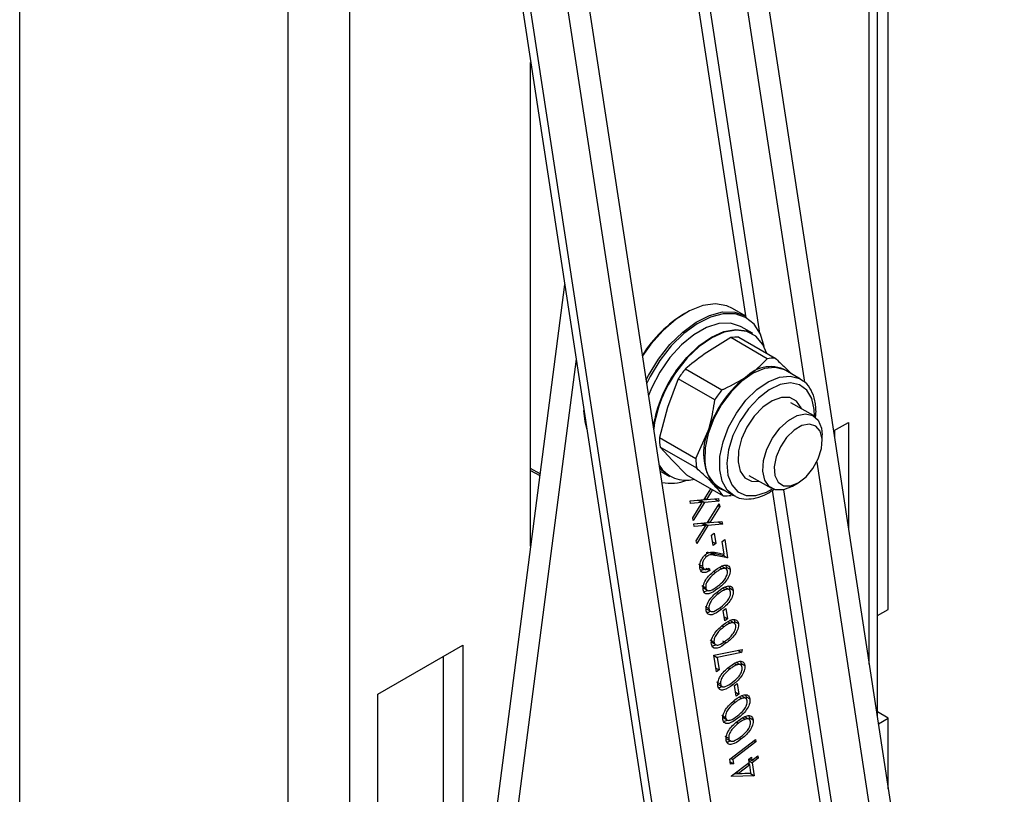
# Model space of a CAD drawing. Units: inches. Extents: x 0.3 to 16.3, y 0.6 to 11.1.
# Drawn here: x 14.8 to 15.2, y 8.1 to 8.4 of the extents above; entities that cross this region are included whole.
import ezdxf

# ---------------------------------------------------------------- set-up
doc = ezdxf.new("R2010")
doc.units = ezdxf.units.IN
doc.header["$MEASUREMENT"] = 0
doc.layers.add('SLD-0', color=179, linetype='Continuous')

msp = doc.modelspace()

# ---------------------------------------------------------------- linework, layer by layer
at = {"layer": 'SLD-0', "color": 179, "linetype": 'Continuous', "lineweight": 25}
for p, q in [((14.81904669108, 7.6349425869), (14.81904669108, 8.859753804730003)), ((14.91959727537, 8.80170718798), (14.91959727536855, 7.576895970156742)), ((15.05074992245566, 8.699993085586572), (15.18846268777, 7.799173407560001)), ((15.04398181994, 8.691231513450001), (15.11347583178, 8.23665075453)), ((15.14082823325, 8.11076437658), (15.14082823325, 8.68188464183)), ((14.96260322366, 8.67153393876), (15.10314662581, 7.75219823315)), ((15.10703976446, 7.747071845710003), (14.96649636231, 8.66640755132)), ((15.12815697366, 7.753062981009999), (14.99044420835, 8.65388265904)), ((15.12089795252, 7.747512651889999), (14.98318518720563, 8.648332329916526)), ((15.14492392226, 8.151309681090002), (15.14492392226, 8.465569021560002)), ((15.01074333946, 8.17505702371), (15.01074333946, 8.35663529073)), ((15.02349716289, 8.273208782760001), (14.94593586334, 7.67630715329)), ((15.07541480855, 8.26533409404), (15.07041292588, 8.263416805900002)), ((15.08014517044, 8.265951799260003), (15.07541480855, 8.26533409404)), ((15.08441034999, 8.26524463262), (15.08014517044, 8.265951799260003)), ((15.0865062236, 8.264292018659999), (15.08441034999, 8.26524463262)), ((15.09145597107, 8.26143459027), (15.0865062236, 8.264292018659999)), ((15.0653443001, 8.260278428830002), (15.06041644134, 8.25604744836)), ((15.07041292588, 8.263416805900002), (15.0653443001, 8.260278428830002)), ((15.07282369814, 8.25913591433), (15.07788491986, 8.26167678332)), ((15.07817990472, 8.261036240880001), (15.07319006836, 8.258531209250004)), ((15.07788491986, 8.26167678332), (15.08277613739, 8.262950816650001)), ((15.08300213471, 8.26229230477), (15.07817990472, 8.261036240880001)), ((15.08277613739, 8.262950816650001), (15.08729710373, 8.262905855250002)), ((15.08745933565, 8.262247977520003), (15.08300213471, 8.26229230477)), ((15.08729710373, 8.262905855250002), (15.09126272998, 8.261543739859999)), ((15.09136902923, 8.26090507391), (15.08745933565, 8.262247977520003)), ((15.09126272998, 8.261543739859999), (15.09145597107, 8.26143459027)), ((15.09457115212, 8.25831857256), (15.09136902923, 8.26090507391)), ((15.06779967926, 8.255432233170001), (15.07282369814, 8.25913591433)), ((15.07319006836, 8.258531209250004), (15.06823691011, 8.25487976619)), ((15.07674845584, 8.25710924254), (15.07199708848, 8.25440285401)), ((15.0813819408, 8.25856895367), (15.07674845584, 8.25710924254)), ((15.08568088674, 8.25871373291), (15.0813819408, 8.25856895367)), ((15.08944427972, 8.25753681055), (15.08568088674, 8.25871373291)), ((15.08976362359, 8.257359883660001), (15.08944427972, 8.25753681055)), ((15.09393555359, 8.25495147973), (15.08976362359, 8.257359883660001)), ((15.09693460904, 8.25459436513), (15.09457115212, 8.25831857256)), ((15.06041644134, 8.25604744836), (15.05583109673, 8.25089708132)), ((15.06301854713, 8.25071736897), (15.06779967926, 8.255432233170001)), ((15.06823691011, 8.25487976619), (15.06352321285, 8.250231402190002)), ((15.07199708848, 8.25440285401), (15.06735000736, 8.25057633578)), ((15.07381862572, 8.250211165080001), (15.07854555945, 8.25349687946)), ((15.07868603958, 8.253251390740001), (15.0739895286, 8.24998682336)), ((15.08584360726, 8.253323078780001), (15.07681191466175, 8.247759485804796)), ((15.07854555945, 8.25349687946), (15.08326565502, 8.255592212220002)), ((15.08337575641, 8.255333237850001), (15.07868603958, 8.253251390740001)), ((15.08326565502, 8.255592212220002), (15.08775820599, 8.25639918793)), ((15.08783939314, 8.25613501983), (15.08337575641, 8.255333237850001)), ((15.09953125521, 8.245421367820002), (15.08584360726, 8.253323078780001)), ((15.08775820599, 8.25639918793), (15.09181314568, 8.255880073300002)), ((15.09186823507, 8.25561924625), (15.08783939314, 8.25613501983)), ((15.0888238539727, 8.25347389007503), (15.10251150192268, 8.24557217910511)), ((15.09181314568, 8.255880073300002), (15.09393555359, 8.25495147973)), ((15.09527389804, 8.2538100341), (15.09186823507, 8.25561924625)), ((15.09789713702, 8.25079198013), (15.09527389804, 8.2538100341)), ((15.09833922556, 8.250011410920001), (15.09693460904, 8.25459436513)), ((15.05583109673, 8.25089708132), (15.05271727997, 8.24653619265)), ((15.05867604187, 8.24518434884), (15.06301854713, 8.25071736897)), ((15.06352321285, 8.250231402190002), (15.05924195591, 8.24477642183)), ((15.06735000736, 8.25057633578), (15.06302450483, 8.245808611600001)), ((15.06930587999, 8.245888705430001), (15.07381862572, 8.250211165080001)), ((15.0739895286, 8.24998682336), (15.06950582708, 8.245692183240001)), ((15.09942754246, 8.247352511010002), (15.09789713702, 8.25079198013)), ((15.06302450483, 8.245808611600001), (15.05922283659, 8.240322614950001)), ((15.06521833323, 8.24073161393), (15.06930587999, 8.245888705430001)), ((15.06950582708, 8.245692183240001), (15.0654445879456, 8.24056828299413)), ((15.02777049007, 8.245255693570002), (14.95328977387, 7.6720618311)), ((15.05494994615, 8.23905969525), (15.05867604187, 8.24518434884)), ((15.05924195591, 8.24477642183), (15.05556841443, 8.23873815264)), ((15.09854954228, 8.241676379240001), (15.09430005204, 8.239944653739999)), ((15.10252603454, 8.242097111540001), (15.09854954228, 8.241676379240001)), ((15.10599842954, 8.2411823992), (15.10252603454, 8.242097111540001)), ((15.05411094327, 8.237419831299999), (15.05494994615, 8.23905969525)), ((15.05556841443, 8.23873815264), (15.05429733925, 8.23620056042)), ((15.05922283659, 8.240322614950001), (15.05612276442, 8.234374864940001)), ((15.06880961888715, 8.241601634690722), (15.08249726683735, 8.233699923720566)), ((15.09430005204, 8.239944653739999), (15.09002452874, 8.237002576630001)), ((15.10644950631, 8.240940009930004), (15.10599842954, 8.2411823992)), ((15.11201727624, 8.23772580477), (15.10644950631, 8.240940009930004)), ((15.05612276442, 8.234374864940001), (15.0549971667, 8.231622783350002)), ((15.06614232291, 8.2378662536), (15.06207706353, 8.227124248900003)), ((15.07982997086, 8.22996454263), (15.06614232291, 8.2378662536)), ((15.09002452874, 8.237002576630001), (15.08597145026, 8.23302113073)), ((15.08597145026, 8.23302113073), (15.08237636678, 8.22823170322)), ((15.10483520481, 8.23086825999), (15.10139198026, 8.229644855620002)), ((15.10795247843, 8.230814258250001), (15.10483520481, 8.23086825999)), ((15.11049125816, 8.229487225320002), (15.10795247843, 8.230814258250001)), ((15.06207706353, 8.227124248900003), (15.05904120096, 8.21578798606)), ((15.08237636678, 8.22823170322), (15.0794482115, 8.2229126382)), ((15.09790175437, 8.2272431581), (15.09464728448, 8.22385773867)), ((15.10139198026, 8.229644855620002), (15.09790175437, 8.2272431581)), ((15.11684810071, 8.22402676843), (15.10840680472, 8.228899824880001)), ((15.11224586716, 8.226994669500002), (15.11049125816, 8.229487225320002)), ((15.11241040525, 8.22658859549), (15.11224586716, 8.226994669500002)), ((15.03071052832, 8.226024039099999), (15.0311710914, 8.2213435381)), ((15.03116451697, 8.22182631436), (15.03072373573, 8.2259376456)), ((15.09464728448, 8.22385773867), (15.09189222838, 8.219762863890002)), ((15.10743867983, 8.22223744914), (15.11075780318, 8.22411054149)), ((15.11075780318, 8.22411054149), (15.1139184922, 8.224764343910001)), ((15.1139184922, 8.224764343910001), (15.11663990579, 8.224140763180001)), ((15.11663990579, 8.224140763180001), (15.11868023442, 8.22229520719)), ((15.03168563675001, 8.219645568260002), (15.03116451697, 8.22182631436)), ((15.0311710914, 8.2213435381), (15.03182872071, 8.21870961399)), ((15.0794482115, 8.2229126382), (15.07735715814, 8.217373060400002)), ((15.09189222838, 8.219762863890002), (15.08985978433, 8.21529027615)), ((15.10425604082, 8.21931149932), (15.10743867983, 8.22223744914)), ((15.1125394471, 8.22027182397), (15.10957209401, 8.218543285980003)), ((15.1153503852, 8.220796612620001), (15.1125394471, 8.22027182397)), ((15.11770029955, 8.22006078292), (15.1153503852, 8.220796612620001)), ((15.11933454047, 8.218144073440001), (15.11770029955, 8.22006078292)), ((15.11868023442, 8.22229520719), (15.11985818593, 8.21939166168)), ((15.12439162074, 8.218281090429999), (15.12996861384, 8.221500620010001)), ((15.12996861384, 8.221500620010001), (15.12996861384, 8.18180033926)), ((15.07272884891, 8.20788627509), (15.07738843083868, 8.218285184687783)), ((15.07735715814, 8.217373060400002), (15.07622473114, 8.21193490995)), ((15.1014926776, 8.21559267553), (15.10425604082, 8.21931149932)), ((15.10957209401, 8.218543285980003), (15.10676988467, 8.21579831254)), ((15.12007601259, 8.2152541894), (15.11933454047, 8.218144073440001)), ((15.11985818593, 8.21939166168), (15.12011026472, 8.21681661399)), ((15.12011026472, 8.214367389660001), (15.12011026472, 8.21681661399)), ((15.12473602366, 8.218479910000001), (15.12473602366, 8.21602824973)), ((15.05904120096, 8.21578798606), (15.07272884891, 8.20788627509)), ((15.07304179965788, 8.204301705293696), (15.05935415170656, 8.212203416253598)), ((15.05935415170656, 8.212203416253598), (15.06380588651, 8.20732213361)), ((15.08985978433, 8.21529027615), (15.08871460886, 8.21080231792)), ((15.09939412711, 8.21141141157), (15.1014926776, 8.21559267553)), ((15.10443648196, 8.212334364140002), (15.10282474626, 8.20852681331)), ((15.10676988467, 8.21579831254), (15.10443648196, 8.212334364140002)), ((15.1198443659, 8.211704294570001), (15.12007601259, 8.2152541894)), ((15.07622473114, 8.21193490995), (15.07611674302522, 8.206914232388288)), ((15.08871460886, 8.21080231792), (15.08854947728, 8.20666257687)), ((15.09814685477, 8.2071392311), (15.09939412711, 8.21141141157)), ((15.10282474626, 8.20852681331), (15.10210933414, 8.20478826729)), ((15.11866470293, 8.207879075140001), (15.1198443659, 8.211704294570001)), ((15.06013055488, 8.2033932084), (15.05910369788, 8.20476075584)), ((15.06380588651, 8.20732213361), (15.06928701813, 8.20184659282)), ((15.08854947728, 8.20666257687), (15.08937776757, 8.20320643022)), ((15.09786168621, 8.2031557361), (15.09814685477, 8.2071392311)), ((15.10210933414, 8.20478826729), (15.1023677716, 8.20152385553)), ((15.11666485844, 8.20419305299), (15.11866470293, 8.207879075140001)), ((15.11807055056, 8.20659534838), (15.18120366663, 7.79362307844)), ((15.05934916516, 8.203155082200002), (15.06286307898, 8.20112654293)), ((15.06286307898, 8.20112654293), (15.06013055488, 8.2033932084)), ((15.06928701813, 8.20184659282), (15.08297466608, 8.19394488185)), ((15.08937776757, 8.20320643022), (15.09113237657, 8.200713874400002)), ((15.09266005302, 8.20162269535), (15.10110134901, 8.196749638900004)), ((15.0985639599, 8.19981487758), (15.09786168621, 8.2031557361)), ((15.1023677716, 8.20152385553), (15.10357205295, 8.19908732771)), ((15.11113687674, 8.198777981840001), (15.11406154664, 8.20104566581)), ((15.11406154664, 8.20104566581), (15.11666485844, 8.20419305299)), ((15.09113237657, 8.200713874400002), (15.0936711563, 8.199386841460003)), ((15.0936711563, 8.199386841460003), (15.09666365355, 8.19931146596)), ((15.10019127575, 8.197413505490001), (15.0985639599, 8.19981487758)), ((15.10259903959, 8.19616499226), (15.10019127575, 8.197413505490001)), ((15.10357205295, 8.19908732771), (15.1055916756, 8.19774271942)), ((15.10884981305, 8.19745799223), (15.10557331105, 8.19618027379)), ((15.1055916756, 8.19774271942), (15.10820778211, 8.19763573983)), ((15.10820778211, 8.19763573983), (15.11113687674, 8.198777981840001)), ((15.1089765347, 8.197530338209999), (15.10884981305, 8.19745799223)), ((15.1089765347, 8.197530338209999), (15.11109751027, 8.198755149410001)), ((15.07580904155, 8.192517885370002), (15.07835182001, 8.19661359408)), ((15.07895405711, 8.19626593), (15.07666835864, 8.192583533810001)), ((15.0812547036, 8.197296602689999), (15.08682247353, 8.194082397530003)), ((15.10557331105, 8.19618027379), (15.10259903959, 8.19616499226)), ((15.07060731461, 8.19211407403), (15.07580904155, 8.192517885370002)), ((15.07076889715, 8.19105711512), (15.07060731461, 8.19211407403)), ((15.07369740598, 8.19220964172), (15.07062901067, 8.191972153730001)), ((15.07511161954, 8.19139323361), (15.07076889715, 8.19105711512)), ((15.07158587349, 8.18571303273), (15.07511161954, 8.19139323361)), ((15.07597062409, 8.191460926460001), (15.07174745604, 8.18465607382)), ((15.07369740598, 8.19220964172), (15.07511161954, 8.19139323361)), ((15.07455641053, 8.192277334569999), (15.07429890116, 8.19186240594)), ((15.07997111822, 8.19269557378), (15.07455641053, 8.192277334569999)), ((15.07455641053, 8.192277334569999), (15.07597062409, 8.191460926460001)), ((15.08138533178, 8.19187916566), (15.07597062409, 8.191460926460001)), ((15.07606576879, 8.19293140153), (15.07666835864, 8.192583533810001)), ((15.07666835864, 8.192583533810001), (15.08122374923, 8.19293612457)), ((15.0771292053, 8.183882306180001), (15.08152534915, 8.1909632709)), ((15.07994942267, 8.19283749071), (15.07997111822, 8.19269557378)), ((15.07997111822, 8.19269557378), (15.08138533178, 8.19187916566)), ((15.08108491263, 8.190253850200001), (15.08168693169, 8.18990631199)), ((15.08122374923, 8.19293612457), (15.08138533178, 8.19187916566)), ((15.08152534915, 8.1909632709), (15.08168693169, 8.18990631199)), ((15.08168693169, 8.18990631199), (15.0779885224, 8.18394795463)), ((15.07174745604, 8.18465607382), (15.07158587349, 8.18571303273)), ((15.07192747837, 8.18347849484), (15.0771292053, 8.183882306180001)), ((15.07208906091, 8.18242153593), (15.07192747837, 8.18347849484)), ((15.07501756973, 8.183574062530003), (15.07194917443, 8.18333657454)), ((15.07643178329, 8.18275765442), (15.07208906091, 8.18242153593)), ((15.07290603725, 8.17707745355), (15.07643178329, 8.18275765442)), ((15.07729078785, 8.182825347269999), (15.07306761979, 8.17602049463)), ((15.07501756973, 8.183574062530003), (15.07643178329, 8.18275765442)), ((15.07587657429, 8.18364175538), (15.07561906491, 8.183226826750001)), ((15.08129128197, 8.184059994590003), (15.07587657429, 8.18364175538)), ((15.07587657429, 8.18364175538), (15.07729078785, 8.182825347269999)), ((15.08270549553, 8.183243586480003), (15.07729078785, 8.182825347269999)), ((15.07738593254, 8.184295822340001), (15.0779885224, 8.18394795463)), ((15.0779885224, 8.18394795463), (15.08254391299, 8.184300545390002)), ((15.08126958643, 8.18420191152), (15.08129128197, 8.184059994590003)), ((15.08129128197, 8.184059994590003), (15.08270549553, 8.183243586480003)), ((15.08254391299, 8.184300545390002), (15.08270549553, 8.183243586480003)), ((15.07864310537, 8.179187551820002), (15.07962955391, 8.179941801450001)), ((15.0792431798, 8.175262288550002), (15.07864310537, 8.179187551820002)), ((15.07962955391, 8.179941801450001), (15.08022962834, 8.17601653818)), ((15.07306761979, 8.17602049463), (15.07290603725, 8.17707745355)), ((15.07902122929, 8.17671413211), (15.08022962834, 8.17601653818)), ((15.08022962834, 8.17601653818), (15.0792431798, 8.175262288550002)), ((15.08258915492, 8.176797705100002), (15.08357560346, 8.177551954740002)), ((15.08331518248, 8.17204854543), (15.08258915492, 8.176797705100002)), ((15.08357560346, 8.177551954740002), (15.08463573497, 8.17061732297)), ((15.07611672338, 8.171606490830003), (15.07680736365031, 8.171207792690486)), ((15.0832215214, 8.17143373108), (15.07863597236, 8.172348189740003)), ((15.07863597236, 8.172348189740003), (15.08005018592167, 8.17153178162943)), ((15.08463573497, 8.17061732297), (15.08005018592167, 8.17153178162943)), ((15.08035658738, 8.172638310249999), (15.08331518248, 8.17204854543)), ((15.08312163347, 8.17208712739), (15.0832215214, 8.17143373108)), ((15.07378185238, 8.16831928544), (15.07519606594504, 8.167502877332758)), ((15.0832215214, 8.17143373108), (15.08463573497, 8.17061732297)), ((15.08394402085, 8.16781313064), (15.0841466552, 8.16718388383)), ((15.07420717071, 8.1673393549), (15.07597493766, 8.166318844760001)), ((15.07650298632, 8.16673507236), (15.07791719988139, 8.165918664251643)), ((15.07777718251, 8.166834559009999), (15.07791719988139, 8.165918664251643)), ((15.07943649508, 8.16549554436), (15.08010683307238, 8.165108566467955)), ((15.08179531114, 8.16702618717), (15.08258385781538, 8.166570968859693)), ((15.08416100217, 8.16649751089), (15.08239323521, 8.16751802103)), ((15.0841466552, 8.16718388383), (15.08415782253, 8.166424892410001)), ((15.0841466552, 8.16718388383), (15.08556086876595, 8.166367475714443)), ((15.07501731813, 8.16023774081), (15.07643153169525, 8.159421332700393)), ((15.07544933568, 8.159373869660001), (15.07721710263, 8.15835335952)), ((15.08063664394, 8.157645017820002), (15.08130698194, 8.15725803993)), ((15.08299546001, 8.15917566063), (15.0837840066848, 8.158720442325851)), ((15.08536115104, 8.15864698436), (15.08359338408001, 8.159667494500003)), ((15.08514416972, 8.15996260411), (15.08534680407, 8.159333357289999)), ((15.08534680407, 8.159333357289999), (15.0853579714, 8.158574365869999)), ((15.08534680407, 8.159333357289999), (15.08676101763537, 8.158516949180598)), ((15.076217467, 8.15238721428), (15.07763168056, 8.151570806170003)), ((15.07664948455, 8.15152334313), (15.0784172515, 8.150502832990002)), ((15.0829636413, 8.150925656290003), (15.08395008984, 8.15167990593)), ((15.08356371573, 8.14700039303), (15.0829636413, 8.150925656290003)), ((15.08395008984, 8.15167990593), (15.08455016427, 8.147754642660002)), ((15.14082823325, 8.14894529015), (15.14492392226, 8.151309681090002)), ((15.08334176522001, 8.148452236590002), (15.08455016427, 8.147754642660002)), ((15.08455016427, 8.147754642660002), (15.08356371573, 8.14700039303)), ((15.0849156982, 8.146614818179998), (15.08570424487586, 8.1461595998717)), ((15.08728138923, 8.146086141900001), (15.08551362227, 8.14710665204)), ((15.08706440791, 8.14740176166), (15.08726704226, 8.14677251484)), ((15.08726704226, 8.14677251484), (15.08727820959, 8.146013523419999)), ((15.08726704226, 8.14677251484), (15.08868125582643, 8.145956106726448)), ((15.08255688214, 8.14508417537), (15.08322722013, 8.144697197480001)), ((15.07813770519, 8.13982637182), (15.07955191876, 8.139009963709999)), ((15.07856972274, 8.13896250067), (15.08033748969, 8.137941990529999)), ((15.08273697402, 8.13949781487), (15.08415118758068, 8.138681406758318)), ((14.95346769019, 8.11952716481), (14.98528749534, 8.13789634732)), ((14.98528749534, 8.13789634732), (14.98528749534, 7.979152172630003)), ((15.079478415, 8.134085598730001), (15.09016300213, 8.13626356863)), ((15.08987357662, 8.13515860312), (15.08070176793, 8.13329018714)), ((15.0885345313, 8.13593161753), (15.08987357662, 8.13515860312)), ((15.09016300213, 8.13626356863), (15.08987357662, 8.13515860312)), ((14.97793358481, 8.13365102514), (14.97793358481, 7.922557437879999)), ((15.0804385341, 8.12780517751), (15.079478415, 8.134085598730001)), ((15.07949336888, 8.13398778107), (15.08070176793, 8.13329018714)), ((15.08070176793, 8.13329018714), (15.08142498264, 8.12855942714)), ((15.08731599594, 8.13091376511), (15.0881045426147, 8.130458546804011)), ((15.08968168697, 8.13038508883), (15.08791392001, 8.13140559897)), ((15.08946470565, 8.131700708590001), (15.08966734, 8.13107146177)), ((15.08966734, 8.13107146177), (15.08967850733, 8.13031247035)), ((15.08966734, 8.13107146177), (15.09108155356526, 8.130255053658757)), ((15.08021658359, 8.12925702107), (15.08142498264, 8.12855942714)), ((15.08142498264, 8.12855942714), (15.0804385341, 8.12780517751)), ((15.08495717987, 8.1293831223), (15.08562751787, 8.12899614441)), ((15.08053800293, 8.12412531876), (15.08195221649, 8.12330891064)), ((15.08097002048001, 8.1232614476), (15.08273778743, 8.122240937460003)), ((15.08728417723001, 8.12266376077), (15.08827062577, 8.123418010410001)), ((15.08788425166, 8.11873849751), (15.08728417723001, 8.12266376077)), ((15.08766230115, 8.12019034107), (15.0888707002, 8.11949274714)), ((15.08827062577, 8.123418010410001), (15.0888707002, 8.11949274714)), ((14.95346769019, 7.73427110879), (14.95346769019, 8.11952716481)), ((15.08687741807, 8.11682227985), (15.08754775606276, 8.116435301958116)), ((15.0888707002, 8.11949274714), (15.08788425166, 8.11873849751)), ((15.08923623413, 8.118352922660003), (15.09002478080576, 8.117897704349858)), ((15.09160192516, 8.117824246380001), (15.0898341582, 8.118844756520001)), ((15.09138494384, 8.11913986613), (15.09158757819, 8.118510619320002)), ((15.09158757819, 8.118510619320002), (15.09159874552, 8.1177516279)), ((15.09158757819, 8.118510619320002), (15.09300179175633, 8.117694211204608)), ((15.14492392226, 8.1104826405), (15.14082823325, 8.11284703144)), ((15.08245824112, 8.111564476300002), (15.08387245468563, 8.110748068190556)), ((15.08289025867, 8.110700605149999), (15.08465802562, 8.10968009501)), ((15.08807756694, 8.108971753310001), (15.08874790493217, 8.108584775424273)), ((15.090436383, 8.110502396120001), (15.09122492967518, 8.110047177816014)), ((15.09280207403, 8.109973719849998), (15.09103430707, 8.11099422999)), ((15.09258509271, 8.111289339600003), (15.09278772706, 8.110660092780002)), ((15.09278772706, 8.110660092780002), (15.09279889439, 8.109901101360002)), ((15.09278772706, 8.110660092780002), (15.09420194062575, 8.109843684670762)), ((15.14119995435, 8.108332839580001), (15.14492392226, 8.1104826405)), ((15.14492392226, 8.08397327082), (15.14492392226, 8.1104826405)), ((15.08365838999, 8.103713949770002), (15.08507260355505, 8.102897541656713)), ((15.08409040754, 8.102850078620001), (15.08585817449, 8.101829568480001)), ((15.08543915439, 8.09509465028), (15.09505702765, 8.102448584230002)), ((15.09519704502, 8.101532689470002), (15.0865656203, 8.09493300516)), ((15.0944347271, 8.10197276624), (15.09519704502, 8.101532689470002)), ((15.09505702765, 8.102448584230002), (15.09519704502, 8.101532689470002)), ((15.08572762767, 8.093207661740003), (15.08543915439, 8.09509465028)), ((15.08559725102, 8.094060493770003), (15.08680565007, 8.09336289985)), ((15.08580330238, 8.095373081920002), (15.0865656203, 8.09493300516)), ((15.0865656203, 8.09493300516), (15.08680565007, 8.09336289985)), ((15.09261116418, 8.095025272780001), (15.09359761272, 8.09577952241)), ((15.09279118651, 8.093847693799999), (15.09261116418, 8.095025272780001)), ((15.09312573941, 8.094978274779999), (15.09267145075, 8.094630920570003)), ((15.09270925336, 8.0943836426), (15.09391765242, 8.093686048670001)), ((15.09279751201, 8.095167756420002), (15.09377763505, 8.094601943430002)), ((15.09359761272, 8.09577952241), (15.09377763505, 8.094601943430002)), ((15.09377763505, 8.094601943430002), (15.09599714426, 8.09629900511)), ((15.09613716163, 8.09538311035), (15.09391765242, 8.093686048670001)), ((15.09537484371, 8.09582318712), (15.09613716163, 8.09538311035)), ((15.09599714426, 8.09629900511), (15.09613716163, 8.09538311035)), ((15.08680565007, 8.09336289985), (15.08572762767, 8.093207661740003)), ((15.08613265887, 8.08875650875), (15.09279118651, 8.093847693799999)), ((15.09293120388, 8.092931799039999), (15.08875421084, 8.089738023230002)), ((15.09216888596, 8.0933718758), (15.09293120388, 8.092931799039999)), ((15.09262317461, 8.093719230009999), (15.09272538937, 8.093050613219999)), ((15.09339626156, 8.089889720000002), (15.09293120388, 8.092931799039999)), ((15.09391765242, 8.093686048670001), (15.09465774422, 8.08884489064)), ((15.0861610999, 8.08857046763), (15.08613265887, 8.08875650875)), ((15.09465774422, 8.08884489064), (15.0861610999, 8.08857046763)), ((15.09324353066, 8.08966129875), (15.08705456523, 8.089461408719998)), ((15.08799189292, 8.0901781), (15.08875421084, 8.089738023230002)), ((15.08875421084, 8.089738023230002), (15.09339626156, 8.089889720000002)), ((15.09320954357, 8.089883618280002), (15.09324353066, 8.08966129875)), ((15.09324353066, 8.08966129875), (15.09465774422, 8.08884489064))]:
    msp.add_line(p, q, dxfattribs=at)
at = {"layer": 'SLD-0', "color": 8, "linetype": 'Continuous', "lineweight": 25}
for p, q in [((14.94279037779, 8.68184963079), (14.94279037779145, 7.576895970156742)), ((15.09674480102, 8.25500205692), (15.03283633488, 8.67304611956)), ((15.09158858195, 8.2607806452), (15.02902220981, 8.670045676540001)), ((15.13778214377, 8.130689743220001), (15.13778214377, 8.65844233514)), ((15.09986782197, 8.236730448580001), (15.10411731221, 8.23846217408)), ((15.10411731221, 8.23846217408), (15.10809380447, 8.23888290637)), ((15.10809380447, 8.23888290637), (15.11156619947, 8.23796819404)), ((15.09559229867, 8.233788371460003), (15.09986782197, 8.236730448580001)), ((15.10437174405, 8.23567169233), (15.10027228618, 8.233745742490001)), ((15.10824751863, 8.23630508162), (15.10437174405, 8.23567169233)), ((15.11165608075, 8.23560611221), (15.10824751863, 8.23630508162)), ((15.11156619947, 8.23796819404), (15.11185013275, 8.23781976789)), ((15.11438325792, 8.23361870289), (15.11165608075, 8.23560611221)), ((15.09153922019, 8.229806925570001), (15.09559229867, 8.233788371460003)), ((15.09620672905, 8.23064824663), (15.09243052655, 8.2265738318)), ((15.10027228618, 8.233745742490001), (15.09620672905, 8.23064824663)), ((15.11625769157, 8.230467729919999), (15.11438325792, 8.23361870289)), ((15.08794413671, 8.22501749805), (15.09153922019, 8.229806925570001)), ((15.11716160414, 8.2263511805), (15.11625769157, 8.230467729919999)), ((15.08501598143, 8.21969843303), (15.08794413671, 8.22501749805)), ((15.09243052655, 8.2265738318), (15.08918095137, 8.221778508470003)), ((15.11722265068, 8.223788922470002), (15.11716160414, 8.2263511805)), ((15.08292492807, 8.214158855240001), (15.08501598143, 8.21969843303)), ((15.08918095137, 8.221778508470003), (15.08666218628, 8.21656358444)), ((15.08666218628, 8.21656358444), (15.08503249455, 8.211256732570002)), ((15.08179250107, 8.20872070479), (15.08292492807, 8.214158855240001)), ((15.08168451296, 8.203700027230001), (15.08179250107, 8.20872070479)), ((15.08503249455, 8.211256732570002), (15.08439427571, 8.20619140188)), ((15.08439427571, 8.20619140188), (15.08478763138, 8.20168586571)), ((15.01426801991, 8.202182504020001), (15.01074333946, 8.204217258729999)), ((15.01074333946, 8.2034841361), (15.0141794053, 8.201500537520001)), ((15.08260723962, 8.199388606080001), (15.08168451296, 8.203700027230001)), ((15.08478763138, 8.20168586571), (15.0861878456, 8.19802322349)), ((15.08450705553, 8.19603700548), (15.08260723962, 8.199388606080001)), ((15.0861878456, 8.19802322349), (15.08850693774, 8.19543361249)), ((15.08693481993, 8.194018687770003), (15.08450705553, 8.19603700548)), ((15.08850693774, 8.19543361249), (15.09159919073, 8.19407974749)), ((15.09159919073, 8.19407974749), (15.09527030692, 8.194046696820001)), ((15.09527030692, 8.194046696820001), (15.0992896166, 8.19533653716)), ((15.0992896166, 8.19533653716), (15.10149462391, 8.19654422899)), ((15.16313020982202, 7.792805827942475), (15.10148758547, 8.19602835346)), ((15.16734547857, 7.79318227226), (15.10573193234, 8.196214589230001)), ((15.08067751959, 8.159296720490001), (15.0810308005202, 8.159092775746313)), ((15.08187766846, 8.151446193950001), (15.08223094938962, 8.15124224921247)), ((15.08619820439, 8.123184298430001), (15.08655148531952, 8.122980353690629)), ((15.08811844258, 8.11062345598), (15.08847172351058, 8.110419511236481)), ((15.08931859145, 8.10277292944), (15.08967187238, 8.102568984702634))]:
    msp.add_line(p, q, dxfattribs=at)
at = {"layer": 'SLD-0', "color": 179, "linetype": 'Continuous', "lineweight": 25}
for centre, radius, start, end in [((15.09386613823001, 8.220947866160001), 0.04857163540499095, 121.3426644361067, 147.9657026674031), ((15.08799270423, 8.24037622386), 0.01312401120752062, 86.36900166238827, 99.42480474484458), ((15.10168035218, 8.23247451289), 0.01312401121475366, 86.36900166250324, 99.4248047376873), ((15.10083324595, 8.229888511090001), 0.01254746508345122, 51.83338955268528, 133.9604169049761), ((15.10525419711, 8.21232007326), 0.04909262714360366, 144.6384973970727, 170.9695026374988), ((15.10485365106, 8.212529470020002), 0.04836578634275043, 144.5688588802022, 172.2941752367999), ((15.10619260262, 8.21208784503), 0.04762931086264838, 141.7089797161994, 147.2325952012565), ((15.11639518627, 8.20601034066), 0.0408925270173932, 126.4095860268997, 162.531988884266), ((15.11988025057, 8.20418613406), 0.04762931086264988, 141.7089797162027, 147.2325952012577), ((15.09593125098, 8.209927539890002), 0.02033928232416762, 155.7378939726958, 214.2412152727746), ((15.0820031579, 8.21598673292), 0.02296281704906879, 180.4959103416818, 189.4831988928931), ((15.06906301972, 8.21149360303), 0.01174676632237403, 211.066424184301, 285.4385433342101), ((15.09569080585, 8.20808502196), 0.02296281704915535, 180.4959103666346, 189.4831988931945), ((15.08776379219, 8.206955132220001), 0.01164712097657659, 180.2011992973077, 236.0231314097655), ((15.06318631496, 8.21599612937), 0.01734236446721098, 259.3858065265956, 290.7948996021936), ((15.08539773989, 8.204471680289998), 0.00867801623238528, 223.6372214170824, 257.305177486487), ((15.08380581583, 8.20704254806), 0.01312401120742147, 266.3690016292048, 279.4248047446053)]:
    msp.add_arc(centre, radius, start, end, dxfattribs=at)
for points, knots in [([(15.07681191466175, 8.247759485804796), (15.074292366359, 8.245925166949775), (15.07153341921095, 8.2439165574033), (15.06902709700632, 8.241786466532803), (15.06880961888529, 8.241601634686655)], [0, 0, 0, 0, 0.9132281872530693, 0.9999999999999999, 0.9999999999999999, 0.9999999999999999, 0.9999999999999999]), ([(15.0921232819709, 8.238920421601994), (15.09305966323807, 8.239595228665591), (15.09585888582695, 8.241612500093149), (15.09806387047286, 8.243899441836644), (15.09953125521335, 8.24542136781604)], [0, 0, 0, 0, 0.3345147580937093, 1, 1, 1, 1]), ([(15.10251150192639, 8.24557217910846), (15.10363754505536, 8.244544148456841), (15.105905333046, 8.242473752123187), (15.10768896523023, 8.240664455265248), (15.10858695608733, 8.239753543222623)], [0, 0, 0, 0, 0.4965380951032738, 1, 1, 1, 1]), ([(15.0824972668354, 8.233699923717698), (15.08282887743684, 8.233845785990585), (15.08629279606354, 8.235369425590157), (15.08935459636284, 8.237234182803292), (15.0921232819709, 8.238920421601994)], [0, 0, 0, 0, 0.09573279201156, 1, 1, 1, 1]), ([(15.11773070608463, 8.227325940709829), (15.11763439798927, 8.228113486601893), (15.11735579111319, 8.230391755110338), (15.11612987429362, 8.233637135155021), (15.11416405384197, 8.236421749758529), (15.11241277376077, 8.237348849634428), (15.11175911699166, 8.237694885152122)], [0, 0, 0, 0, 0.1703125376680505, 0.4926921657188483, 0.810649819259365, 1, 1, 1, 1]), ([(15.07738843083472, 8.2182851846923), (15.07768388677791, 8.219256865044542), (15.07882470065465, 8.22300871521073), (15.07940210599156, 8.227003991148068), (15.07982997086275, 8.229964542627298)], [0, 0, 0, 0, 0.2589869822092427, 1, 1, 1, 1]), ([(15.11762363976823, 8.223269656749068), (15.1177012542651, 8.223834541956078), (15.11789637708801, 8.225254663204762), (15.11779297666242, 8.226547411912552), (15.11773070608463, 8.227325940709829)], [0, 0, 0, 0, 0.3977725194490727, 1, 1, 1, 1]), ([(15.07911725381493, 8.198483069403247), (15.07866944382292, 8.198943292901317), (15.07694036080804, 8.2007203069201), (15.07470111209812, 8.20277738422646), (15.073041799654, 8.204301705289076)], [0, 0, 0, 0, 0.2589869822091274, 1, 1, 1, 1]), ([(15.08297466608281, 8.193944881847173), (15.08247636786127, 8.19461052307741), (15.08147282306489, 8.195951087349915), (15.07990605955576, 8.19763518858659), (15.07911725381493, 8.198483069403247)], [0, 0, 0, 0, 0.4965380951032472, 1, 1, 1, 1]), ([(15.08703781826713, 8.19413700495814), (15.08741080855867, 8.193884151699397), (15.08874445579582, 8.192980061009697), (15.09164098030522, 8.192589084522705), (15.09541473633984, 8.192997255416973), (15.09898856084344, 8.194280627106847), (15.10120402965775, 8.195804435563867), (15.10211431960795, 8.196430536692201)], [0, 0, 0, 0, 0.0933051012184639, 0.3336175050014321, 0.5754513567071164, 0.8255618129855155, 1, 1, 1, 1]), ([(15.074202429014, 8.166795649079607), (15.07417289120037, 8.167281317883715), (15.07411387434288, 8.168251689183377), (15.07474266217573, 8.169860890384674), (15.07559942763876, 8.17119946400399), (15.07625996640299, 8.171776303398909), (15.07659027999007, 8.17206476169995)], [0, 0, 0, 0, 0.2798903044614302, 0.5592237265521487, 0.7795823653884979, 0.9999999999999999, 0.9999999999999999, 0.9999999999999999, 0.9999999999999999]), ([(15.07863597235929, 8.17234818974125), (15.07809259008051, 8.172508520939806), (15.07744269821909, 8.1727002790172), (15.07667923185018, 8.172554350889001), (15.07655410875027, 8.172530434996293)], [0, 0, 0, 0, 0.8361118380565583, 1, 1, 1, 1]), ([(15.07659027999007, 8.172064761699948), (15.076978076819, 8.172314972675194), (15.07775447303523, 8.172815912445587), (15.07903255643248, 8.172881664880169), (15.079854077928, 8.172730670630639), (15.08035658737633, 8.172638310251214)], [0, 0, 0, 0, 0.2792878942208117, 0.5591537839856515, 1, 1, 1, 1]), ([(15.08005018592167, 8.17153178162943), (15.07950032337968, 8.1716582428826), (15.07873490125051, 8.17183428004511), (15.07760541132264, 8.171726005243958), (15.07707323941427, 8.171380439216911), (15.07680736365031, 8.171207792690486)], [0, 0, 0, 0, 0.5607172258374502, 0.7805321150181057, 1, 1, 1, 1]), ([(15.07680736365031, 8.171207792690486), (15.0765165849008, 8.170937539606268), (15.0759342702533, 8.170396329735393), (15.0753999861651, 8.16929202337269), (15.07513564839569, 8.168288501825108), (15.07517591829282, 8.167764862289355), (15.07519606594504, 8.167502877332758)], [0, 0, 0, 0, 0.279125772620435, 0.5589783509619393, 0.7793500496177859, 1, 1, 1, 1]), ([(15.07997066901888, 8.166027407517879), (15.08113369830619, 8.166852983209496), (15.0828773874027, 8.168090739943151), (15.08468401562722, 8.167922511961104), (15.08535448798959, 8.167215381582716), (15.08549207554319, 8.166650109486374), (15.08556086876595, 8.166367475714443)], [0, 0, 0, 0, 0.4994065391767393, 0.7487427415511254, 0.8743723825402553, 1, 1, 1, 1]), ([(15.07791719988139, 8.165918664251643), (15.0774405568364, 8.16562063638341), (15.07648819598337, 8.165025159164554), (15.07528669922996, 8.165079033783192), (15.0744758482327, 8.165696453763209), (15.07429359351474, 8.166429151096386), (15.074202429014, 8.166795649079607)], [0, 0, 0, 0, 0.2800290842729938, 0.5595145893242236, 0.7796675279921711, 1, 1, 1, 1]), ([(15.07593883100088, 8.16644034191649), (15.07564928016036, 8.166252048661043), (15.0751204382987, 8.165908145823213), (15.07467650796244, 8.165979117140541), (15.07447563781357, 8.166011230330183)], [0, 0, 0, 0, 0.5475187603410444, 1, 1, 1, 1]), ([(15.07519606594504, 8.167502877332758), (15.07528290772755, 8.167179913436167), (15.0754564202674, 8.166534621684175), (15.07617657007782, 8.16620563753946), (15.0769941900537, 8.16635704489446), (15.07751599015481, 8.166675268796574), (15.07777718251329, 8.166834559013926)], [0, 0, 0, 0, 0.2796987392715469, 0.558846643222416, 0.7791761912915735, 1, 1, 1, 1]), ([(15.0754497712374, 8.158636416945084), (15.07542651095508, 8.158954134430306), (15.0753799909935, 8.159589561163578), (15.07571454818477, 8.161068357619952), (15.07710822869394, 8.163674674991338), (15.07882539487535, 8.165086069560257), (15.07997066901888, 8.166027407517879)], [0, 0, 0, 0, 0.1256000729689644, 0.2511968896219587, 0.5005813355774197, 1, 1, 1, 1]), ([(15.08010683307238, 8.165108566467955), (15.07921959103187, 8.164387960189316), (15.07789065607264, 8.16330861674998), (15.07671454302382, 8.161342552604893), (15.07639392219621, 8.160175286315198), (15.07641900106919, 8.159672532824024), (15.07643153169525, 8.159421332700393)], [0, 0, 0, 0, 0.5000715244404459, 0.7490205610247961, 0.8745984519119241, 1, 1, 1, 1]), ([(15.08258385781538, 8.166570968859693), (15.0821206191455, 8.166361971286367), (15.0812928141603, 8.16598849375881), (15.08046944558668, 8.165377603344332), (15.08010683307238, 8.165108566467955)], [0, 0, 0, 0, 0.5595987921849463, 1, 1, 1, 1]), ([(15.0808869298375, 8.160005724220955), (15.08178486802732, 8.16070065138462), (15.0831293508028, 8.161741165767848), (15.08429242561953, 8.163725101535874), (15.08460580618508, 8.164889129605534), (15.0845817527865, 8.165392389164163), (15.08456973214506, 8.165643892197682)], [0, 0, 0, 0, 0.5002912463090137, 0.7490860406765064, 0.8746062129576212, 1, 1, 1, 1]), ([(15.08556086876595, 8.166367475714443), (15.08558355192, 8.166052152213448), (15.08562891615791, 8.165421533989605), (15.08529107570139, 8.163952787921128), (15.08388003050518, 8.161376643466237), (15.0821711449435, 8.160006845804427), (15.0810308005202, 8.159092775746313)], [0, 0, 0, 0, 0.1255507313082262, 0.2510900041699863, 0.5002501300033559, 1, 1, 1, 1]), ([(15.08456973214506, 8.165643892197682), (15.08449414024777, 8.165897421200244), (15.08434288451638, 8.166404720475478), (15.08366222974686, 8.166846503209726), (15.08299253510508, 8.16667538981883), (15.08258385781538, 8.166570968859693)], [0, 0, 0, 0, 0.2802572033842136, 0.5607811126887782, 1, 1, 1, 1]), ([(15.0810308005202, 8.159092775746313), (15.07987634237392, 8.158254179684613), (15.07843142013363, 8.15720459109271), (15.07684132809476, 8.157051004916925), (15.07616610905613, 8.157274696135332), (15.07565520937281, 8.157793953068316), (15.07551824640803, 8.15835561290837), (15.0754497712374, 8.158636416945084)], [0, 0, 0, 0, 0.4987020370928839, 0.6241765169147627, 0.7494674872234742, 0.8747452890546256, 1, 1, 1, 1]), ([(15.07705128664536, 8.158449083050442), (15.07677120812413, 8.158254307333355), (15.07628589816527, 8.157916806996534), (15.07585817749615, 8.157930609229341), (15.07567729984007, 8.15793644601886)], [0, 0, 0, 0, 0.5771126598634693, 1, 1, 1, 1]), ([(15.07643153169525, 8.159421332700393), (15.07648929899032, 8.15920421879297), (15.07660489849882, 8.158769746987517), (15.0770379633275, 8.158407780962573), (15.07758660556951, 8.158274105242603), (15.07886116829276, 8.158494499795191), (15.07998702407603, 8.159334391718287), (15.0808869298375, 8.160005724220955)], [0, 0, 0, 0, 0.1251387753484245, 0.2504181804941504, 0.3755188761404552, 0.5008471158946651, 1, 1, 1, 1]), ([(15.07664992010681, 8.150785890411242), (15.07662665982451, 8.15110360789646), (15.07658013986292, 8.151739034629731), (15.07691469705418, 8.153217831086108), (15.07830837756336, 8.15582414845749), (15.08002554374477, 8.157235543026413), (15.0811708178883, 8.158176880984035)], [0, 0, 0, 0, 0.1256000729689477, 0.251196889621884, 0.5005813355774322, 1, 1, 1, 1]), ([(15.08130698194179, 8.157258039934108), (15.08041973990128, 8.156537433655473), (15.07909080494206, 8.155458090216134), (15.07791469189324, 8.15349202607105), (15.07759407106562, 8.152324759781353), (15.07761914993861, 8.15182200629018), (15.07763168056466, 8.15157080616655)], [0, 0, 0, 0, 0.500071524440315, 0.749020561024755, 0.874598451911852, 0.9999999999999999, 0.9999999999999999, 0.9999999999999999, 0.9999999999999999]), ([(15.0811708178883, 8.158176880984035), (15.08233384717561, 8.159002456675648), (15.08407753627212, 8.160240213409304), (15.08588416449664, 8.160071985427262), (15.08655463685901, 8.159364855048873), (15.0866922244126, 8.158799582952529), (15.08676101763537, 8.158516949180598)], [0, 0, 0, 0, 0.4994065391767131, 0.7487427415510649, 0.8743723825402406, 1, 1, 1, 1]), ([(15.0837840066848, 8.158720442325851), (15.08332076801492, 8.15851144475252), (15.08249296302972, 8.158137967224963), (15.08166959445609, 8.157527076810489), (15.08130698194179, 8.157258039934108)], [0, 0, 0, 0, 0.5595987921846385, 1, 1, 1, 1]), ([(15.08208707870691, 8.15215519768711), (15.08298501689674, 8.152850124850776), (15.08432949967222, 8.153890639234005), (15.08549257448894, 8.155874575002033), (15.08580595505449, 8.15703860307169), (15.08578190165591, 8.15754186263032), (15.08576988101447, 8.157793365663839)], [0, 0, 0, 0, 0.5002912463089768, 0.7490860406764672, 0.8746062129576686, 0.9999999999999999, 0.9999999999999999, 0.9999999999999999, 0.9999999999999999]), ([(15.08676101763537, 8.158516949180598), (15.08678370078941, 8.158201625679604), (15.08682906502732, 8.157571007455761), (15.0864912245708, 8.156102261387288), (15.0850801793746, 8.15352611693239), (15.08337129381291, 8.152156319270583), (15.08223094938962, 8.15124224921247)], [0, 0, 0, 0, 0.1255507313082186, 0.2510900041699544, 0.5002501300033321, 1, 1, 1, 1]), ([(15.08576988101447, 8.157793365663839), (15.08569428911718, 8.1580468946664), (15.0855430333858, 8.158554193941635), (15.08486237861628, 8.158995976675882), (15.0841926839745, 8.158824863284986), (15.0837840066848, 8.158720442325851)], [0, 0, 0, 0, 0.2802572033842358, 0.5607811126888399, 1, 1, 1, 1]), ([(15.08223094938962, 8.15124224921247), (15.08107649124333, 8.15040365315077), (15.07963156900304, 8.149354064558866), (15.07804147696417, 8.14920047838308), (15.07736625792554, 8.149424169601488), (15.07685535824222, 8.149943426534472), (15.07671839527745, 8.150505086374528), (15.07664992010681, 8.150785890411242)], [0, 0, 0, 0, 0.4987020370928688, 0.6241765169147425, 0.7494674872234484, 0.874745289054574, 1, 1, 1, 1]), ([(15.07825143551478, 8.150598556516597), (15.07797135699355, 8.15040378079951), (15.07748604703468, 8.150066280462688), (15.07705832636557, 8.150080082695496), (15.07687744870949, 8.150085919485015)], [0, 0, 0, 0, 0.5771126598636555, 1, 1, 1, 1]), ([(15.07763168056466, 8.15157080616655), (15.07768944785974, 8.151353692259123), (15.07780504736824, 8.150919220453673), (15.07823811219692, 8.150557254428726), (15.07878675443892, 8.150423578708756), (15.08006131716218, 8.15064397326135), (15.08118717294543, 8.151483865184444), (15.08208707870691, 8.15215519768711)], [0, 0, 0, 0, 0.1251387753484334, 0.2504181804941414, 0.3755188761403628, 0.5008471158945247, 0.9999999999999999, 0.9999999999999999, 0.9999999999999999, 0.9999999999999999]), ([(15.08309105607938, 8.145616038529882), (15.08425408536668, 8.1464416142215), (15.08599777446318, 8.14767937095516), (15.0878044026877, 8.147511142973109), (15.08847487505008, 8.14680401259472), (15.08861246260367, 8.146238740498376), (15.08868125582643, 8.145956106726448)], [0, 0, 0, 0, 0.4994065391767256, 0.748742741551043, 0.8743723825402195, 1, 1, 1, 1]), ([(15.08570424487586, 8.1461595998717), (15.08524100620598, 8.14595060229837), (15.08441320122078, 8.145577124770814), (15.08358983264716, 8.144966234356335), (15.08322722013286, 8.14469719747996)], [0, 0, 0, 0, 0.5595987921847644, 1, 1, 1, 1]), ([(15.08868125582643, 8.145956106726448), (15.08870393898048, 8.145640783225451), (15.08874930321839, 8.145010165001608), (15.08841146276187, 8.143541418933134), (15.08700041756566, 8.14096527447824), (15.08529153200398, 8.139595476816433), (15.08415118758068, 8.138681406758318)], [0, 0, 0, 0, 0.1255507313081735, 0.2510900041699351, 0.5002501300033536, 1, 1, 1, 1]), ([(15.08769011920554, 8.145232523209687), (15.08761452730824, 8.145486052212249), (15.08746327157687, 8.145993351487482), (15.08678261680734, 8.146435134221734), (15.08611292216556, 8.146264020830836), (15.08570424487586, 8.1461595998717)], [0, 0, 0, 0, 0.2802572033842294, 0.5607811126887071, 1, 1, 1, 1]), ([(15.07857015829788, 8.13822504795709), (15.07854689801557, 8.138542765442308), (15.07850037805398, 8.13917819217558), (15.07883493524525, 8.140656988631955), (15.08022861575442, 8.143263306003341), (15.08194578193583, 8.14467470057226), (15.08309105607938, 8.145616038529882)], [0, 0, 0, 0, 0.1256000729689908, 0.2511968896219092, 0.5005813355774225, 1, 1, 1, 1]), ([(15.08322722013286, 8.14469719747996), (15.08233997809235, 8.143976591201323), (15.08101104313313, 8.142897247761983), (15.0798349300843, 8.140931183616896), (15.07951430925669, 8.139763917327201), (15.07953938812967, 8.139261163836029), (15.07955191875573, 8.139009963712397)], [0, 0, 0, 0, 0.500071524440502, 0.7490205610249066, 0.8745984519119615, 1, 1, 1, 1]), ([(15.08400731689798, 8.13959435523296), (15.0849052550878, 8.140289282396626), (15.08624973786329, 8.141329796779853), (15.08741281268001, 8.143313732547881), (15.08772619324556, 8.144477760617537), (15.08770213984698, 8.144981020176168), (15.08769011920554, 8.145232523209687)], [0, 0, 0, 0, 0.5002912463091255, 0.7490860406765322, 0.874606212957692, 1, 1, 1, 1]), ([(15.08415118758068, 8.138681406758318), (15.0829967294344, 8.137842810696617), (15.08155180719411, 8.136793222104712), (15.07996171515524, 8.136639635928926), (15.07928649611661, 8.136863327147335), (15.07877559643329, 8.137382584080319), (15.07863863346852, 8.137944243920375), (15.07857015829788, 8.13822504795709)], [0, 0, 0, 0, 0.4987020370929017, 0.6241765169147495, 0.7494674872234852, 0.8747452890546368, 1, 1, 1, 1]), ([(15.07955191875573, 8.139009963712397), (15.0796096860508, 8.13879284980497), (15.0797252855593, 8.138358377999523), (15.08015835038798, 8.137996411974575), (15.08070699262999, 8.137862736254602), (15.08198155535325, 8.138083130807196), (15.0831074111365, 8.138923022730292), (15.08400731689798, 8.13959435523296)], [0, 0, 0, 0, 0.1251387753484524, 0.2504181804942184, 0.3755188761404657, 0.5008471158947064, 1, 1, 1, 1]), ([(15.08017167370585, 8.138037714062447), (15.07989159518462, 8.13784293834536), (15.07940628522574, 8.137505438008535), (15.07897856455664, 8.137519240241344), (15.07879768690056, 8.137525077030865)], [0, 0, 0, 0, 0.577112659862991, 1, 1, 1, 1]), ([(15.0854913538182, 8.129914985462191), (15.08665438310551, 8.130740561153809), (15.08839807220201, 8.131978317887468), (15.09020470042654, 8.13181008990542), (15.09087517278891, 8.13110295952703), (15.0910127603425, 8.130537687430687), (15.09108155356526, 8.130255053658757)], [0, 0, 0, 0, 0.4994065391766256, 0.7487427415510376, 0.874372382540201, 1, 1, 1, 1]), ([(15.08097045603671, 8.122523994889399), (15.0809471957544, 8.122841712374619), (15.08090067579282, 8.12347713910789), (15.08123523298408, 8.124955935564268), (15.08262891349326, 8.12756225293565), (15.08434607967467, 8.128973647504571), (15.0854913538182, 8.129914985462191)], [0, 0, 0, 0, 0.1256000729689251, 0.251196889621997, 0.5005813355774137, 1, 1, 1, 1]), ([(15.08562751787169, 8.12899614441227), (15.08474027583119, 8.128275538133632), (15.08341134087196, 8.127196194694294), (15.08223522782314, 8.125230130549205), (15.08191460699553, 8.12406286425951), (15.08193968586851, 8.12356011076834), (15.08195221649456, 8.12330891064471)], [0, 0, 0, 0, 0.5000715244404199, 0.7490205610247513, 0.8745984519118966, 0.9999999999999999, 0.9999999999999999, 0.9999999999999999, 0.9999999999999999]), ([(15.0881045426147, 8.130458546804011), (15.08764130394482, 8.13024954923068), (15.08681349895962, 8.129876071703125), (15.08599013038599, 8.129265181288648), (15.08562751787169, 8.12899614441227)], [0, 0, 0, 0, 0.559598792184564, 1, 1, 1, 1]), ([(15.08640761463681, 8.123893302165271), (15.08730555282663, 8.124588229328936), (15.08865003560212, 8.125628743712163), (15.08981311041885, 8.12761267948019), (15.09012649098439, 8.128776707549846), (15.09010243758583, 8.129279967108477), (15.09009041694437, 8.129531470141997)], [0, 0, 0, 0, 0.5002912463090876, 0.7490860406764679, 0.8746062129576428, 1, 1, 1, 1]), ([(15.09108155356526, 8.130255053658757), (15.09110423671931, 8.129939730157762), (15.09114960095722, 8.12930911193392), (15.0908117605007, 8.127840365865444), (15.0894007153045, 8.12526422141055), (15.08769182974281, 8.123894423748741), (15.08655148531952, 8.122980353690629)], [0, 0, 0, 0, 0.125550731308245, 0.2510900041699226, 0.5002501300033331, 1, 1, 1, 1]), ([(15.09009041694437, 8.129531470141997), (15.09001482504708, 8.12978499914456), (15.0898635693157, 8.130292298419793), (15.08918291454617, 8.130734081154042), (15.0885132199044, 8.130562967763145), (15.0881045426147, 8.130458546804011)], [0, 0, 0, 0, 0.2802572033842228, 0.5607811126887937, 1, 1, 1, 1]), ([(15.08195221649456, 8.12330891064471), (15.08200998378964, 8.123091796737283), (15.08212558329813, 8.122657324931833), (15.08255864812681, 8.122295358906886), (15.08310729036882, 8.122161683186915), (15.08438185309208, 8.122382077739509), (15.08550770887533, 8.123221969662604), (15.08640761463681, 8.123893302165271)], [0, 0, 0, 0, 0.1251387753484874, 0.2504181804941634, 0.375518876140445, 0.5008471158946922, 1, 1, 1, 1]), ([(15.08655148531952, 8.122980353690629), (15.08539702717323, 8.12214175762893), (15.08395210493294, 8.121092169037025), (15.08236201289407, 8.120938582861237), (15.08168679385544, 8.121162274079644), (15.08117589417213, 8.121681531012628), (15.08103893120735, 8.122243190852684), (15.08097045603671, 8.122523994889399)], [0, 0, 0, 0, 0.4987020370929431, 0.6241765169147712, 0.7494674872234717, 0.8747452890546026, 0.9999999999999999, 0.9999999999999999, 0.9999999999999999, 0.9999999999999999]), ([(15.08257197144468, 8.122336660994756), (15.08229189292345, 8.122141885277673), (15.08180658296457, 8.121804384940848), (15.08137886229547, 8.121818187173655), (15.08119798463939, 8.121824023963176)], [0, 0, 0, 0, 0.577112659863921, 1, 1, 1, 1]), ([(15.08289069422778, 8.109963152435249), (15.08286743394546, 8.110280869920468), (15.08282091398388, 8.11091629665374), (15.08315547117515, 8.112395093110115), (15.08454915168432, 8.1150014104815), (15.08626631786573, 8.11641280505042), (15.08741159200926, 8.117354143008042)], [0, 0, 0, 0, 0.1256000729689859, 0.2511968896218893, 0.5005813355774156, 1, 1, 1, 1]), ([(15.08754775606276, 8.116435301958116), (15.08666051402225, 8.115714695679479), (15.08533157906302, 8.11463535224014), (15.0841554660142, 8.112669288095056), (15.08383484518659, 8.11150202180536), (15.08385992405958, 8.110999268314188), (15.08387245468563, 8.110748068190556)], [0, 0, 0, 0, 0.5000715244404208, 0.7490205610247892, 0.8745984519118611, 1, 1, 1, 1]), ([(15.08741159200926, 8.117354143008042), (15.08857462129659, 8.11817971869966), (15.09031831039308, 8.11941747543332), (15.0921249386176, 8.11924924745127), (15.09279541097997, 8.118542117072879), (15.09293299853357, 8.117976844976535), (15.09300179175633, 8.117694211204608)], [0, 0, 0, 0, 0.4994065391767446, 0.7487427415511954, 0.8743723825402837, 1, 1, 1, 1]), ([(15.09002478080576, 8.117897704349858), (15.08956154213588, 8.11768870677653), (15.08873373715068, 8.117315229248973), (15.08791036857706, 8.116704338834497), (15.08754775606276, 8.116435301958116)], [0, 0, 0, 0, 0.5595987921846622, 1, 1, 1, 1]), ([(15.08832785282788, 8.111332459711122), (15.0892257910177, 8.112027386874784), (15.09057027379318, 8.113067901258015), (15.09173334860991, 8.115051837026039), (15.09204672917546, 8.116215865095693), (15.09202267577688, 8.116719124654326), (15.09201065513544, 8.116970627687845)], [0, 0, 0, 0, 0.500291246309084, 0.749086040676435, 0.8746062129575638, 1, 1, 1, 1]), ([(15.09300179175633, 8.117694211204608), (15.09302447491038, 8.117378887703612), (15.09306983914829, 8.11674826947977), (15.09273199869177, 8.115279523411292), (15.09132095349556, 8.112703378956402), (15.08961206793388, 8.111333581294591), (15.08847172351058, 8.110419511236477)], [0, 0, 0, 0, 0.1255507313082644, 0.2510900041700264, 0.5002501300033729, 1, 1, 1, 1]), ([(15.09201065513544, 8.116970627687845), (15.09193506323815, 8.117224156690408), (15.09178380750676, 8.117731455965641), (15.09110315273724, 8.118173238699894), (15.09043345809546, 8.118002125308996), (15.09002478080576, 8.117897704349858)], [0, 0, 0, 0, 0.2802572033841863, 0.5607811126887291, 1, 1, 1, 1]), ([(15.08847172351058, 8.110419511236481), (15.0873172653643, 8.109580915174776), (15.08587234312401, 8.108531326582874), (15.08428225108514, 8.108377740407086), (15.08360703204651, 8.108601431625495), (15.08309613236319, 8.109120688558475), (15.08295916939842, 8.109682348398534), (15.08289069422778, 8.109963152435249)], [0, 0, 0, 0, 0.4987020370928766, 0.6241765169147637, 0.7494674872234681, 0.8747452890546293, 1, 1, 1, 1]), ([(15.08449220963574, 8.109775818540605), (15.08421213111452, 8.10958104282352), (15.08372682115564, 8.109243542486697), (15.08329910048654, 8.109257344719506), (15.08311822283046, 8.109263181509023)], [0, 0, 0, 0, 0.5771126598634385, 1, 1, 1, 1]), ([(15.08387245468563, 8.110748068190556), (15.0839302219807, 8.11053095428313), (15.08404582148921, 8.110096482477683), (15.08447888631788, 8.109734516452734), (15.08502752855989, 8.109600840732766), (15.08630209128315, 8.109821235285356), (15.0874279470664, 8.110661127208452), (15.08832785282788, 8.111332459711122)], [0, 0, 0, 0, 0.1251387753484801, 0.2504181804941503, 0.3755188761403684, 0.5008471158946786, 1, 1, 1, 1]), ([(15.0840908430972, 8.102112625901402), (15.08406758281488, 8.102430343386624), (15.0840210628533, 8.103065770119894), (15.08435562004456, 8.104544566576267), (15.08574930055374, 8.107150883947657), (15.08746646673515, 8.108562278516576), (15.08861174087868, 8.109503616474194)], [0, 0, 0, 0, 0.1256000729688978, 0.2511968896219196, 0.5005813355773956, 1, 1, 1, 1]), ([(15.08861174087868, 8.109503616474194), (15.08977477016599, 8.110329192165812), (15.0915184592625, 8.11156694889947), (15.09332508748702, 8.111398720917427), (15.09399555984939, 8.110691590539034), (15.09413314740299, 8.110126318442692), (15.09420194062575, 8.109843684670762)], [0, 0, 0, 0, 0.4994065391766809, 0.7487427415510972, 0.8743723825402376, 0.9999999999999999, 0.9999999999999999, 0.9999999999999999, 0.9999999999999999]), ([(15.09122492967518, 8.110047177816014), (15.0907616910053, 8.109838180242686), (15.0899338860201, 8.10946470271513), (15.08911051744647, 8.108853812300653), (15.08874790493217, 8.108584775424273)], [0, 0, 0, 0, 0.5595987921847481, 1, 1, 1, 1]), ([(15.08952800169729, 8.103481933177276), (15.09042593988712, 8.104176860340939), (15.0917704226626, 8.105217374724166), (15.09293349747932, 8.107201310492194), (15.09324687804487, 8.10836533856185), (15.0932228246463, 8.108868598120482), (15.09321080400485, 8.109120101154002)], [0, 0, 0, 0, 0.5002912463090243, 0.7490860406764216, 0.8746062129575961, 1, 1, 1, 1]), ([(15.09420194062575, 8.109843684670762), (15.09422462377979, 8.109528361169769), (15.0942699880177, 8.108897742945926), (15.09393214756118, 8.107428996877449), (15.09252110236498, 8.104852852422553), (15.09081221680329, 8.103483054760746), (15.08967187238, 8.102568984702634)], [0, 0, 0, 0, 0.1255507313082055, 0.251090004169973, 0.5002501300033834, 1, 1, 1, 1]), ([(15.09321080400485, 8.109120101154002), (15.09313521210756, 8.109373630156563), (15.09298395637618, 8.109880929431796), (15.09230330160666, 8.110322712166047), (15.09163360696488, 8.110151598775149), (15.09122492967518, 8.110047177816014)], [0, 0, 0, 0, 0.2802572033841755, 0.5607811126888861, 0.9999999999999999, 0.9999999999999999, 0.9999999999999999, 0.9999999999999999]), ([(15.08874790493217, 8.108584775424273), (15.08786066289167, 8.107864169145635), (15.08653172793244, 8.106784825706297), (15.08535561488362, 8.104818761561209), (15.08503499405601, 8.103651495271516), (15.08506007292899, 8.103148741780343), (15.08507260355505, 8.102897541656713)], [0, 0, 0, 0, 0.5000715244404855, 0.7490205610248122, 0.874598451911891, 0.9999999999999999, 0.9999999999999999, 0.9999999999999999, 0.9999999999999999]), ([(15.08967187238, 8.102568984702634), (15.08851741423371, 8.101730388640933), (15.08707249199342, 8.100680800049028), (15.08548239995455, 8.10052721387324), (15.08480718091593, 8.100750905091648), (15.0842962812326, 8.101270162024635), (15.08415931826783, 8.101831821864693), (15.0840908430972, 8.102112625901402)], [0, 0, 0, 0, 0.4987020370928644, 0.6241765169147672, 0.7494674872234736, 0.8747452890546096, 1, 1, 1, 1]), ([(15.08569235850516, 8.10192529200676), (15.08541227998393, 8.101730516289672), (15.08492697002506, 8.101393015952851), (15.08449924935595, 8.101406818185659), (15.08431837169987, 8.101412654975176)], [0, 0, 0, 0, 0.5771126598636963, 1, 1, 1, 1]), ([(15.08507260355505, 8.102897541656713), (15.08513037085012, 8.102680427749286), (15.08524597035862, 8.102245955943836), (15.0856790351873, 8.10188398991889), (15.0862276774293, 8.101750314198922), (15.08750224015257, 8.101970708751509), (15.08862809593581, 8.102810600674607), (15.08952800169729, 8.103481933177276)], [0, 0, 0, 0, 0.1251387753484552, 0.250418180494174, 0.3755188761404449, 0.5008471158946552, 1, 1, 1, 1])]:
    msp.add_open_spline(points, degree=3, knots=knots, dxfattribs=at)

doc.saveas('drawing.dxf')
